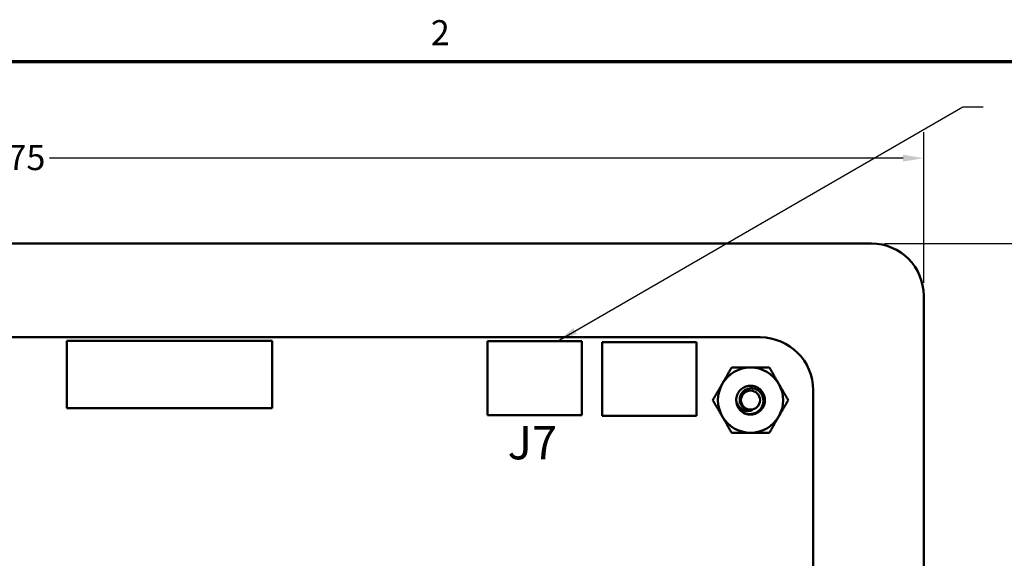
# Model space of a CAD drawing. Units: inches. Extents: x 0.5 to 21.5, y 0.2 to 16.7.
# Drawn here: x 11.7 to 16.5, y 14.1 to 16.7 of the extents above; entities that cross this region are included whole.
import ezdxf

# ---------------------------------------------------------------- set-up
doc = ezdxf.new("R2010")
doc.units = ezdxf.units.IN
doc.header["$MEASUREMENT"] = 0
doc.layers.get('0').update_dxf_attribs({"lineweight": 25})
for name, color, linetype, lineweight in [('Border (ANSI)', 7, 'Continuous', 70), ('Dimension (ANSI)', 7, 'Continuous', 25), ('Symbol (ANSI)', 7, 'Continuous', 25), ('Visible (ANSI)', 7, 'Continuous', 50)]:
    doc.layers.add(name, color=color, linetype=linetype, lineweight=lineweight)
doc.styles.add('Note Text (ANSI)', font='tahoma.ttf')
doc.dimstyles.new('Default (ANSI)', dxfattribs={"dimtxt": 0.12, "dimasz": 0.098425, "dimexe": 0.125, "dimexo": 0.0625, "dimgap": 0.031496, "dimtad": 0, "dimtih": 1, "dimtoh": 1, "dimzin": 0, "dimdsep": 46, "dimtxsty": 'Note Text (ANSI)', "dimcen": 0.09, "dimdle": 0.393701, "dimclrd": 256, "dimclre": 256, "dimclrt": 256, "dimadec": 0, "dimazin": 1, "dimtfac": 1, "dimtofl": 0, "dimtmove": 0, "dimatfit": 3, "dimfxl": 1, "dimtolj": 1, "dimtzin": 4, "dimlwd": -1, "dimlwe": -1, "dimarcsym": 0})
doc.dimstyles.new('Default (ANSI)$7', dxfattribs={"dimtxt": 0.12, "dimasz": 0.098425, "dimexe": 0.125, "dimexo": 0.0625, "dimgap": 0.031496, "dimtad": 0, "dimtih": 1, "dimtoh": 1, "dimzin": 0, "dimdsep": 46, "dimtxsty": 'Note Text (ANSI)', "dimcen": 0.09, "dimdle": 0.393701, "dimclrd": 256, "dimclre": 256, "dimclrt": 256, "dimadec": 0, "dimazin": 1, "dimtfac": 1, "dimtofl": 0, "dimtmove": 0, "dimatfit": 3, "dimfxl": 1, "dimtolj": 1, "dimtzin": 4, "dimlwd": -1, "dimlwe": -1, "dimarcsym": 0})

# ---------------------------------------------------------------- blocks, each defined once
blk = doc.blocks.new('Borders Default Border')
at = {"layer": 'Border (ANSI)', "flags": 128}
blk.add_lwpolyline([(0.75, 0.5), (0.75, 16.5), (21.25, 16.5), (21.25, 0.5), (0.75, 0.5)], dxfattribs=at)
at = {"layer": 'Border (ANSI)', "insert": (13.7136, 16.54), "char_height": 0.12, "attachment_point": 7, "style": 'Note Text (ANSI)'}
blk.add_mtext('2', dxfattribs=at)
blk = doc.blocks.new('*D27')
at = {"layer": 'Defpoints', "color": 0, "transparency": 16777216}
for p in [(16.0758, 16.0364), (7.3258, 15.3771), (16.0758, 15.3771)]:
    blk.add_point(p, dxfattribs=at)
at = {"layer": 'Dimension (ANSI)', "transparency": 16777216}
for p, q in [((7.3258, 15.4396), (7.3258, 16.1614)), ((16.0758, 15.4396), (16.0758, 16.1614)), ((7.4242, 16.0364), (11.5165, 16.0364)), ((15.9774, 16.0364), (11.8851, 16.0364))]:
    blk.add_line(p, q, dxfattribs=at)
for points in [[(7.4242, 16.0528), (7.4242, 16.02), (7.3258, 16.0364)], [(15.9774, 16.0528), (15.9774, 16.02), (16.0758, 16.0364)]]:
    blk.add_solid(points, dxfattribs=at)
at = {"layer": 'Dimension (ANSI)', "transparency": 16777216, "insert": (11.548, 16.0991), "char_height": 0.12, "attachment_point": 1, "style": 'Note Text (ANSI)'}
blk.add_mtext('\\A1;8.75', dxfattribs=at)
blk = doc.blocks.new('*D28')
at = {"layer": 'Defpoints', "color": 0, "transparency": 16777216}
for p in [(15.8258, 15.6271), (15.8258, 7.1271), (16.7412, 7.1271)]:
    blk.add_point(p, dxfattribs=at)
at = {"layer": 'Dimension (ANSI)', "transparency": 16777216}
for p, q in [((15.8883, 15.6271), (16.8662, 15.6271)), ((16.7412, 15.5286), (16.7412, 11.4713)), ((16.7412, 7.2255), (16.7412, 11.2828)), ((15.8883, 7.1271), (16.8662, 7.1271))]:
    blk.add_line(p, q, dxfattribs=at)
for points in [[(16.7248, 15.5286), (16.7577, 15.5286), (16.7412, 15.6271)], [(16.7248, 7.2255), (16.7577, 7.2255), (16.7412, 7.1271)]]:
    blk.add_solid(points, dxfattribs=at)
at = {"layer": 'Dimension (ANSI)', "transparency": 16777216, "insert": (16.5874, 11.4398), "char_height": 0.12, "attachment_point": 1, "style": 'Note Text (ANSI)'}
blk.add_mtext('\\A1;8.50', dxfattribs=at)

msp = doc.modelspace()

# ---------------------------------------------------------------- linework, layer by layer
at = {"layer": 'Visible (ANSI)'}
for p, q in [((15.8258, 15.6271), (7.4528, 15.6271)), ((16.0758, 7.2541), (16.0758, 15.3771)), ((8.4098, 15.1781), (15.2928, 15.1781)), ((12.9529, 15.1614), (11.9687, 15.1614)), ((11.9687, 15.1614), (11.9687, 14.8386)), ((12.9529, 14.8386), (12.9529, 15.1614)), ((13.9858, 15.1591), (14.4378, 15.1591)), ((13.9858, 14.8051), (13.9858, 15.1591)), ((14.4378, 15.1591), (14.4378, 14.8051)), ((14.5348, 15.1551), (14.9868, 15.1551)), ((14.5348, 14.8011), (14.5348, 15.1551)), ((14.9868, 15.1551), (14.9868, 14.8011)), ((15.5458, 14.925), (15.5457, 7.815)), ((11.9687, 14.8386), (12.9529, 14.8386)), ((14.4378, 14.8051), (13.9858, 14.8051)), ((14.9868, 14.8011), (14.5348, 14.8011))]:
    msp.add_line(p, q, dxfattribs=at)
msp.add_circle((15.2458, 14.8771), 0.0456, dxfattribs=at)
for centre, radius, start, end in [((15.8258, 15.3771), 0.25, 0, 90), ((15.2927, 14.925), 0.253, 0.0019, 89.9886), ((15.2458, 14.8771), 0.1562, 90.0003, 150.0003), ((15.2458, 14.8771), 0.1562, 30.0003, 90.0003), ((15.2458, 14.8771), 0.1562, 150.0003, 210.0003), ((15.2458, 14.8771), 0.1562, 330.0003, 30.0003), ((15.2458, 14.8771), 0.069, 180.0003, 225.0003), ((15.2458, 14.8771), 0.069, 225.0003, 255.0003), ((15.2458, 14.8771), 0.0487, 234.0528, 279.0528), ((15.2458, 14.8771), 0.1562, 210.0003, 270.0003), ((15.2458, 14.8771), 0.069, 255.0003, 256.8383), ((15.2458, 14.8771), 0.1562, 270.0003, 330.0003)]:
    msp.add_arc(centre, radius, start, end, dxfattribs=at)
for points, weights in [([(15.1105, 14.9552), (15.1314, 14.9914), (15.1556, 15.0333)], [1.91103144839, 1.91103144839, 1.77382556355]), ([(15.1556, 15.0333), (15.2039, 15.0333), (15.2458, 15.0333)], [1.77382556355, 1.91103144839, 1.91103144839]), ([(15.2458, 15.0333), (15.2877, 15.0333), (15.336, 15.0333)], [1.91103144839, 1.91103144839, 1.77382556355]), ([(15.336, 15.0333), (15.3602, 14.9914), (15.3811, 14.9552)], [1.77382556355, 1.91103144839, 1.91103144839]), ([(15.0654, 14.8771), (15.0896, 14.9189), (15.1105, 14.9552)], [1.77382556355, 1.91103144839, 1.91103144839]), ([(15.3811, 14.9552), (15.4021, 14.9189), (15.4262, 14.8771)], [1.91103144839, 1.91103144839, 1.77382556355]), ([(15.1105, 14.7989), (15.0896, 14.8352), (15.0654, 14.8771)], [1.91103144839, 1.91103144839, 1.77382556355]), ([(15.4262, 14.8771), (15.4021, 14.8352), (15.3811, 14.7989)], [1.77382556355, 1.91103144839, 1.91103144839]), ([(15.1556, 14.7208), (15.1314, 14.7627), (15.1105, 14.7989)], [1.77382556355, 1.91103144839, 1.91103144839]), ([(15.3811, 14.7989), (15.3602, 14.7627), (15.336, 14.7208)], [1.91103144839, 1.91103144839, 1.77382556355]), ([(15.2458, 14.7208), (15.2039, 14.7208), (15.1556, 14.7208)], [1.91103144839, 1.91103144839, 1.77382556355]), ([(15.336, 14.7208), (15.2877, 14.7208), (15.2458, 14.7208)], [1.77382556355, 1.91103144839, 1.91103144839])]:
    msp.add_rational_spline(points, weights, degree=2, dxfattribs=at)
for points, knots in [([(15.1768, 14.8771), (15.1768, 14.8858), (15.1785, 14.8944), (15.1849, 14.9106), (15.1896, 14.9181), (15.2017, 14.9309), (15.209, 14.9361), (15.2254, 14.9436), (15.2345, 14.9457), (15.2526, 14.9463), (15.2614, 14.9449), (15.2783, 14.9386), (15.2863, 14.9337), (15.2995, 14.9213), (15.3047, 14.9141), (15.3123, 14.8977), (15.3144, 14.8886), (15.3151, 14.8706), (15.3137, 14.8617), (15.3075, 14.8447), (15.3026, 14.8368), (15.2903, 14.8236), (15.2831, 14.8183), (15.2667, 14.8107), (15.2577, 14.8085), (15.2423, 14.8079), (15.2361, 14.8085), (15.2301, 14.8099)], [-5.3884797, -5.3884797, -5.3884797, -5.3884797, -5.32099, -5.32099, -5.2533467, -5.2533467, -5.184714, -5.184714, -5.1134424, -5.1134424, -5.044872, -5.044872, -4.9736691, -4.9736691, -4.9051599, -4.9051599, -4.8340249, -4.8340249, -4.7655757, -4.7655757, -4.6945081, -4.6945081, -4.6261176, -4.6261176, -4.5551166, -4.5551166, -4.5073798, -4.5073798, -4.5073798, -4.5073798]), ([(15.197, 14.8283), (15.1997, 14.8258), (15.2024, 14.8237), (15.2082, 14.8198), (15.2112, 14.8182), (15.2204, 14.8139), (15.2268, 14.812), (15.2398, 14.8102), (15.249, 14.8098), (15.2678, 14.8148), (15.2754, 14.8185), (15.287, 14.8273), (15.2936, 14.8333), (15.303, 14.8495), (15.3057, 14.8573), (15.3076, 14.8709), (15.3081, 14.8795), (15.3034, 14.8971), (15.3, 14.9042), (15.2921, 14.9147), (15.2866, 14.9209), (15.2715, 14.9296), (15.2645, 14.9321), (15.2523, 14.9339), (15.2443, 14.9344), (15.2281, 14.9303), (15.2217, 14.9272), (15.2122, 14.9203), (15.2064, 14.9153), (15.1982, 14.9016), (15.1958, 14.8952), (15.194, 14.8841), (15.1934, 14.8768), (15.1969, 14.862), (15.1996, 14.8562), (15.2059, 14.8472), (15.2103, 14.842), (15.2172, 14.8376)], [-40.221071, -40.221071, -40.221071, -40.221071, -36.425911, -36.425911, -32.775969, -32.775969, -25.605606, -25.605606, -18.738266, -18.738266, -13.43749, -13.43749, -9.669483, -9.669483, -6.791588, -6.791588, -4.801706, -4.801706, -3.298344, -3.298344, -2.288642, -2.288642, -1.54879, -1.54879, -1.050449, -1.050449, -0.688959, -0.688959, -0.445662, -0.445662, -0.270028, -0.270028, -0.149564, -0.149564, -0.062325, -0.062325, 0, 0, 0, 0]), ([(15.2535, 14.829), (15.2479, 14.8266), (15.2426, 14.8258), (15.2329, 14.825), (15.2276, 14.8254), (15.2159, 14.828), (15.2097, 14.8307), (15.2004, 14.8369), (15.1943, 14.8415), (15.1857, 14.853), (15.1832, 14.8573), (15.1784, 14.8685), (15.1773, 14.8741), (15.1768, 14.8771)], [-0.1815246, -0.1815246, -0.1815246, -0.1815246, -0.1515454, -0.1515454, -0.1149385, -0.1149385, -0.0693399, -0.0693399, -0.0389475, -0.0389475, -0.0231751, -0.0231751, 0, 0, 0, 0]), ([(15.2279, 14.8104), (15.2245, 14.8115), (15.2214, 14.8128), (15.216, 14.8154), (15.2138, 14.8166), (15.2117, 14.818)], [0, 0, 0, 0, 0.02714146, 0.02714146, 0.04682515, 0.04682515, 0.04682515, 0.04682515])]:
    msp.add_open_spline(points, degree=3, knots=knots, dxfattribs=at)

# ---------------------------------------------------------------- block references
msp.add_blockref('Borders Default Border', (0, 0))

# ---------------------------------------------------------------- texts
at = {"layer": 'Symbol (ANSI)', "insert": (14.0814, 14.7534), "char_height": 0.16, "width": 0.250243, "attachment_point": 1, "style": 'Note Text (ANSI)'}
msp.add_mtext('\\fTahoma|b1|i0;{\\H0.1600;J7}', dxfattribs=at)

# ---------------------------------------------------------------- dimensions: what is measured, and where the dimension line sits
at = {"layer": 'Dimension (ANSI)'}
dim = msp.add_linear_dim(base=(16.0758, 16.0364), p1=(7.3258, 15.3771), p2=(16.0758, 15.3771), dimstyle='Default (ANSI)', override={"dimgap": 0.031496, "dimtih": 0, "dimtoh": 0, "dimdec": 2, "dimtol": 0, "dimlim": 0, "dimtp": 0, "dimtm": 0, "dimtdec": 2, "dimatfit": 1}, dxfattribs=at)
dim.commit()
dim.dimension.update_dxf_attribs({"geometry": '*D27', "text_midpoint": (11.7008, 16.0364), "dimtype": 160})
dim = msp.add_linear_dim(base=(16.7412, 7.1271), p1=(15.8258, 15.6271), p2=(15.8258, 7.1271), angle=90, dimstyle='Default (ANSI)', override={"dimgap": 0.031496, "dimdec": 2, "dimtol": 0, "dimlim": 0, "dimtp": 0, "dimtm": 0, "dimtdec": 2, "dimatfit": 1}, dxfattribs=at)
dim.commit()
dim.dimension.update_dxf_attribs({"geometry": '*D28', "text_midpoint": (16.7412, 11.3771), "dimtype": 160})

# ---------------------------------------------------------------- leaders
at = {"layer": 'Symbol (ANSI)', "annotation_type": 0, "has_hookline": 1, "hookline_direction": 0, "text_width": 0.0516}
msp.add_leader([(14.3204, 15.1591), (16.2628, 16.2817), (16.3613, 16.2817)], dimstyle='Default (ANSI)$7', override={"dimtad": 0}, dxfattribs=at)

doc.saveas('drawing.dxf')
